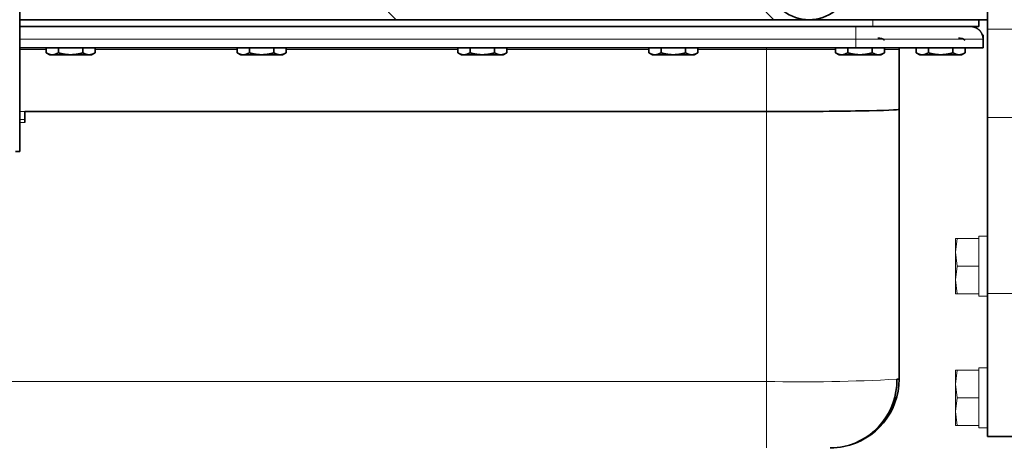
# Model space of a CAD drawing. Units: millimetres. Extents: x 0 to 408, y 0 to 202.
# Drawn here: x 176 to 208, y 113 to 127 of the extents above; entities that cross this region are included whole.
import ezdxf
from ezdxf.enums import TextEntityAlignment as Align
from ezdxf.lldxf.tags import DXFTag

# ---------------------------------------------------------------- set-up
doc = ezdxf.new("R2010")
doc.units = ezdxf.units.MM
for name, color, linetype in [('13910009.2', 7, 'Continuous'), ('DIAMETROM8_DIN12', 7, 'Continuous'), ('DIN-933_M8_X_20', 7, 'Continuous'), ('G4L08-002_ALLCAT', 7, 'Continuous'), ('Predeterminado', 7, 'Continuous')]:
    doc.layers.add(name, color=color, linetype=linetype)
doc.styles.add('SEACAD_Arial', font='arial.ttf')
tags = doc.linetypes.add('HIDDEN2', pattern=[4.7625, 3.175, -1.5875]).pattern_tags.tags
tags[6:7] = [DXFTag(74, 4), DXFTag(75, 0), DXFTag(340, '0'), DXFTag(46, 0.0), DXFTag(50, 0.0), DXFTag(44, 0.0), DXFTag(45, 0.0)]
tags[4:5] = [DXFTag(74, 4), DXFTag(75, 0), DXFTag(340, '0'), DXFTag(46, 0.0), DXFTag(50, 0.0), DXFTag(44, 0.0), DXFTag(45, 0.0)]
doc.dimstyles.new('SOLE', dxfattribs={"dimtxt": 2.6, "dimasz": 2.08, "dimexe": 1.3, "dimexo": 1.3, "dimgap": 0.65, "dimtad": 1, "dimlfac": 7.142857, "dimdsep": 46, "dimtxsty": 'SEACAD_Arial', "dimblk1": '_SE_FILLED', "dimblk2": '_SE_FILLED', "dimsah": 1, "dimcen": 1.3, "dimadec": 0, "dimazin": 0, "dimtfac": 0.7, "dimtdec": 3, "dimtmove": 0, "dimatfit": 3, "dimfxl": 1, "dimarcsym": 0})

# ---------------------------------------------------------------- blocks, each defined once
blk = doc.blocks.new('SE1')
at = {"layer": '13910009.2', "color": 7, "linetype": 'Continuous', "lineweight": 35}
for p, q in [((175.608, 129.159), (175.608, 122.557)), ((175.608, 122.557), (175.468, 122.557))]:
    blk.add_line(p, q, dxfattribs=at)
at = {"layer": 'DIAMETROM8_DIN12', "color": 7, "linetype": 'HIDDEN2', "lineweight": 18}
for p, q in [((207.248, 119.768), (207.248, 119.687)), ((207.248, 119.768), (207.528, 119.768)), ((207.248, 119.578), (207.248, 118.885)), ((207.248, 118.668), (207.248, 117.975)), ((207.248, 117.867), (207.248, 117.783)), ((207.248, 117.783), (207.528, 117.783)), ((207.248, 115.428), (207.248, 115.347)), ((207.248, 115.428), (207.528, 115.428)), ((207.248, 115.238), (207.248, 114.545)), ((207.248, 114.328), (207.248, 113.635)), ((207.248, 113.527), (207.248, 113.443)), ((207.248, 113.443), (207.528, 113.443))]:
    blk.add_line(p, q, dxfattribs=at)
at = {"layer": 'DIN-933_M8_X_20', "color": 7, "linetype": 'HIDDEN2', "lineweight": 18}
for p, q in [((206.478, 119.687), (206.478, 119.232)), ((206.478, 119.232), (206.529, 119.687)), ((206.529, 119.687), (206.478, 119.687)), ((207.248, 119.687), (206.529, 119.687)), ((207.248, 119.578), (207.248, 119.687)), ((206.478, 119.232), (206.478, 118.322)), ((206.529, 118.777), (206.478, 119.232)), ((207.248, 118.777), (207.248, 118.885)), ((206.478, 118.322), (206.529, 118.777)), ((207.248, 118.777), (206.529, 118.777)), ((207.248, 118.668), (207.248, 118.777)), ((206.478, 118.322), (206.478, 117.867)), ((206.529, 117.867), (206.478, 118.322)), ((207.248, 117.867), (207.248, 117.975)), ((206.478, 117.867), (206.529, 117.867)), ((207.248, 117.867), (206.529, 117.867)), ((206.478, 115.347), (206.478, 114.892)), ((206.478, 114.892), (206.529, 115.347)), ((206.529, 115.347), (206.478, 115.347)), ((207.248, 115.347), (206.529, 115.347)), ((207.248, 115.238), (207.248, 115.347)), ((206.478, 114.892), (206.478, 113.982)), ((206.529, 114.437), (206.478, 114.892)), ((206.478, 113.982), (206.529, 114.437)), ((207.248, 114.437), (206.529, 114.437)), ((207.248, 114.437), (207.248, 114.545)), ((207.248, 114.328), (207.248, 114.437)), ((206.478, 113.982), (206.478, 113.527)), ((206.529, 113.527), (206.478, 113.982)), ((206.478, 113.527), (206.529, 113.527)), ((207.248, 113.527), (206.529, 113.527)), ((207.248, 113.527), (207.248, 113.635))]:
    blk.add_line(p, q, dxfattribs=at)
at = {"layer": 'G4L08-002_ALLCAT', "color": 7, "linetype": 'Continuous', "lineweight": 35}
for p, q in [((207.528, 129.017), (207.528, 126.59)), ((175.608, 126.897), (188.025, 126.897)), ((188.025, 126.897), (175.608, 126.897)), ((203.188, 126.673), (175.608, 126.673)), ((189.188, 126.897), (188.025, 126.897)), ((190.351, 126.897), (189.188, 126.897)), ((190.351, 126.897), (200.485, 126.897)), ((200.485, 126.897), (190.351, 126.897)), ((201.648, 126.897), (200.485, 126.897)), ((202.811, 126.897), (201.648, 126.897)), ((207.528, 126.897), (202.811, 126.897)), ((203.748, 126.897), (202.811, 126.897)), ((203.748, 126.673), (203.157, 126.673)), ((203.689, 126.673), (203.188, 126.673)), ((207.248, 126.673), (203.748, 126.673)), ((206.968, 126.673), (203.78, 126.673)), ((207.108, 126.673), (206.968, 126.673)), ((207.248, 126.897), (207.248, 126.673)), ((207.388, 126.393), (207.388, 126.253)), ((207.528, 126.59), (207.528, 123.67)), ((207.388, 126.253), (207.388, 125.973)), ((203.188, 125.973), (175.608, 125.973)), ((176.479, 125.805), (176.479, 125.973)), ((176.479, 125.805), (176.602, 125.735)), ((176.602, 125.735), (177.974, 125.735)), ((176.883, 125.805), (176.883, 125.973)), ((177.692, 125.805), (177.692, 125.973)), ((177.974, 125.735), (178.096, 125.805)), ((178.096, 125.805), (178.096, 125.973)), ((182.779, 125.805), (182.779, 125.973)), ((182.779, 125.805), (182.902, 125.735)), ((182.902, 125.735), (184.274, 125.735)), ((183.183, 125.805), (183.183, 125.973)), ((183.992, 125.805), (183.992, 125.973)), ((184.274, 125.735), (184.396, 125.805)), ((184.396, 125.805), (184.396, 125.973)), ((190.059, 125.805), (190.059, 125.973)), ((190.059, 125.805), (190.182, 125.735)), ((190.182, 125.735), (191.554, 125.735)), ((190.463, 125.805), (190.463, 125.973)), ((191.272, 125.805), (191.272, 125.973)), ((191.554, 125.735), (191.676, 125.805)), ((191.676, 125.805), (191.676, 125.973)), ((196.359, 125.805), (196.359, 125.973)), ((196.359, 125.805), (196.482, 125.735)), ((196.482, 125.735), (197.854, 125.735)), ((196.763, 125.805), (196.763, 125.973)), ((197.572, 125.805), (197.572, 125.973)), ((197.854, 125.735), (197.976, 125.805)), ((197.976, 125.805), (197.976, 125.973)), ((202.519, 125.805), (202.519, 125.973)), ((202.519, 125.805), (202.642, 125.735)), ((202.642, 125.735), (204.014, 125.735)), ((202.923, 125.805), (202.923, 125.973)), ((207.388, 125.973), (203.188, 125.973)), ((203.732, 125.805), (203.732, 125.973)), ((204.014, 125.735), (204.136, 125.805)), ((204.136, 125.805), (204.136, 125.973)), ((204.616, 123.946), (204.616, 125.917)), ((205.179, 125.805), (205.179, 125.973)), ((205.179, 125.805), (205.302, 125.735)), ((205.302, 125.735), (206.674, 125.735)), ((205.583, 125.805), (205.583, 125.973)), ((206.392, 125.805), (206.392, 125.973)), ((206.674, 125.735), (206.796, 125.805)), ((206.796, 125.805), (206.796, 125.973)), ((200.248, 123.87), (175.776, 123.871)), ((175.776, 123.87), (175.776, 123.613)), ((204.616, 115.053), (204.616, 123.946)), ((175.776, 123.513), (175.776, 123.613)), ((207.528, 123.67), (207.528, 117.879)), ((207.528, 117.879), (207.528, 113.163)), ((207.528, 113.163), (208.648, 113.163))]:
    blk.add_line(p, q, dxfattribs=at)
at = {"layer": 'G4L08-002_ALLCAT', "color": 7, "linetype": 'Continuous', "lineweight": 18}
for p, q in [((203.748, 126.897), (203.748, 126.673)), ((207.528, 126.59), (208.648, 126.59)), ((203.188, 126.253), (175.608, 126.253)), ((207.388, 126.253), (203.188, 126.253)), ((203.188, 126.253), (203.188, 125.973)), ((176.479, 125.917), (175.608, 125.917)), ((182.779, 125.917), (178.096, 125.917)), ((190.059, 125.917), (184.396, 125.917)), ((196.359, 125.917), (191.676, 125.917)), ((200.248, 125.917), (197.976, 125.917)), ((200.248, 125.973), (200.248, 125.917)), ((200.248, 123.87), (200.248, 125.917)), ((202.519, 125.917), (200.248, 125.917)), ((204.616, 125.917), (204.136, 125.917)), ((175.776, 123.871), (175.608, 123.871)), ((175.776, 123.871), (175.776, 123.87)), ((200.248, 114.974), (200.248, 123.87)), ((175.608, 123.613), (175.776, 123.613)), ((175.608, 123.513), (175.776, 123.513)), ((207.528, 123.67), (208.648, 123.67)), ((207.528, 117.879), (208.648, 117.879)), ((200.248, 114.974), (174.208, 114.974)), ((200.248, 112.785), (200.248, 114.974))]:
    blk.add_line(p, q, dxfattribs=at)
at = {"layer": 'G4L08-002_ALLCAT', "color": 7, "linetype": 'Continuous', "lineweight": 35}
for centre, radius, start, end in [((201.648, 128.297), 1.4, 122.579, 57.421), ((203.934, 125.925), 0.361, 55.9374, 92.2802), ((206.594, 125.925), 0.361, 55.9374, 92.2802), ((176.681, 126.109), 0.365, 236.3927, 303.6073), ((177.453, 127.776), 2.051, 253.895, 254.5258), ((177.894, 126.109), 0.365, 236.3927, 303.6073), ((182.981, 126.109), 0.365, 236.3927, 303.6073), ((183.753, 127.776), 2.051, 253.895, 254.5258), ((184.194, 126.109), 0.365, 236.3927, 303.6073), ((190.261, 126.109), 0.365, 236.3927, 303.6073), ((191.033, 127.776), 2.051, 253.895, 254.5258), ((191.474, 126.109), 0.365, 236.3927, 303.6073), ((196.561, 126.109), 0.365, 236.3927, 303.6073), ((197.333, 127.776), 2.051, 253.895, 254.5258), ((197.774, 126.109), 0.365, 236.3927, 303.6073), ((202.721, 126.109), 0.365, 236.3927, 303.6073), ((203.493, 127.776), 2.051, 253.895, 254.5258), ((203.934, 126.109), 0.365, 236.3927, 303.6073), ((205.204, 125.917), 0.588, 174.535, 180), ((205.381, 126.109), 0.365, 236.3927, 303.6073), ((206.153, 127.776), 2.051, 253.895, 254.5258), ((206.594, 126.109), 0.365, 236.3927, 303.6073), ((202.348, 115.053), 2.268, 281.25, 0), ((202.308, 115.012), 2.236, 282.4481, 0.6857), ((201.338, 175.368), 60.404, 273.04193, 273.11055), ((202.348, 115.053), 2.268, 270, 281.25)]:
    blk.add_arc(centre, radius, start, end, dxfattribs=at)
at = {"layer": 'G4L08-002_ALLCAT', "color": 7, "linetype": 'Continuous', "lineweight": 18}
for centre, radius, start, end in [((189.188, 128.297), 1.82, 188.1042, 230.2849), ((201.648, 128.297), 1.82, 188.1042, 230.2849), ((201.338, 175.368), 60.404, 268.96572, 273.04193), ((202.348, 115.053), 2.268, 281.25, 360)]:
    blk.add_arc(centre, radius, start, end, dxfattribs=at)
at = {"layer": 'G4L08-002_ALLCAT', "color": 7, "linetype": 'Continuous', "lineweight": 35}
blk.add_ellipse((200.248, 123.946), major_axis=(-4.368, 0), ratio=0.017455, start_param=1.570796, end_param=3.141593, dxfattribs=at)
at = {"layer": 'G4L08-002_ALLCAT', "color": 7, "linetype": 'Continuous', "lineweight": 18}
blk.add_open_spline([(203.188, 126.253), (203.188, 126.308), (203.188, 126.363), (203.188, 126.464), (203.188, 126.511), (203.188, 126.589), (203.188, 126.62), (203.188, 126.662), (203.188, 126.673), (203.188, 126.673)], degree=3, knots=[0, 0, 0, 0, 0.25, 0.25, 0.5, 0.5, 0.75, 0.75, 1, 1, 1, 1], dxfattribs=at)
at = {"layer": 'G4L08-002_ALLCAT', "color": 7, "linetype": 'Continuous', "lineweight": 35}
for points, knots in [([(207.388, 126.253), (207.388, 126.319), (207.375, 126.385), (207.349, 126.447), (207.274, 126.559), (207.162, 126.634), (207.1, 126.66), (207.034, 126.673), (206.968, 126.673)], [0, 0, 0, 0, 0, 0, 0.5, 0.5, 0.5, 1, 1, 1, 1, 1, 1]), ([(176.905, 125.799), (176.951, 125.786), (176.994, 125.776), (177.034, 125.768), (177.143, 125.749), (177.242, 125.741), (177.304, 125.741), (177.411, 125.746), (177.528, 125.765), (177.578, 125.775), (177.632, 125.788), (177.692, 125.805)], [0, 0, 0, 0, 0, 0, 0.247005, 0.247005, 0.247005, 0.68827, 0.68827, 0.68827, 1, 1, 1, 1, 1, 1]), ([(183.205, 125.799), (183.251, 125.786), (183.294, 125.776), (183.334, 125.768), (183.443, 125.749), (183.542, 125.741), (183.604, 125.741), (183.711, 125.746), (183.828, 125.765), (183.878, 125.775), (183.932, 125.788), (183.992, 125.805)], [0, 0, 0, 0, 0, 0, 0.247005, 0.247005, 0.247005, 0.68827, 0.68827, 0.68827, 1, 1, 1, 1, 1, 1]), ([(190.485, 125.799), (190.531, 125.786), (190.574, 125.776), (190.614, 125.768), (190.723, 125.749), (190.822, 125.741), (190.884, 125.741), (190.991, 125.746), (191.108, 125.765), (191.158, 125.775), (191.212, 125.788), (191.272, 125.805)], [0, 0, 0, 0, 0, 0, 0.247005, 0.247005, 0.247005, 0.68827, 0.68827, 0.68827, 1, 1, 1, 1, 1, 1]), ([(196.785, 125.799), (196.831, 125.786), (196.874, 125.776), (196.914, 125.768), (197.023, 125.749), (197.122, 125.741), (197.184, 125.741), (197.291, 125.746), (197.408, 125.765), (197.458, 125.775), (197.512, 125.788), (197.572, 125.805)], [0, 0, 0, 0, 0, 0, 0.247005, 0.247005, 0.247005, 0.68827, 0.68827, 0.68827, 1, 1, 1, 1, 1, 1]), ([(202.945, 125.799), (202.991, 125.786), (203.034, 125.776), (203.074, 125.768), (203.183, 125.749), (203.282, 125.741), (203.344, 125.741), (203.451, 125.746), (203.568, 125.765), (203.618, 125.775), (203.672, 125.788), (203.732, 125.805)], [0, 0, 0, 0, 0, 0, 0.247005, 0.247005, 0.247005, 0.68827, 0.68827, 0.68827, 1, 1, 1, 1, 1, 1]), ([(205.605, 125.799), (205.651, 125.786), (205.694, 125.776), (205.734, 125.768), (205.843, 125.749), (205.942, 125.741), (206.004, 125.741), (206.111, 125.746), (206.228, 125.765), (206.278, 125.775), (206.332, 125.788), (206.392, 125.805)], [0, 0, 0, 0, 0, 0, 0.247005, 0.247005, 0.247005, 0.68827, 0.68827, 0.68827, 1, 1, 1, 1, 1, 1])]:
    blk.add_open_spline(points, degree=5, knots=knots, dxfattribs=at)
blk = doc.blocks.new('DMBLK14')
at = {"layer": 'Predeterminado', "linetype": 'Continuous', "lineweight": 18}
for points in [[(143.373, 134.197), (144.067, 134.197), (143.72, 136.277)], [(143.373, 111.956), (143.72, 109.876), (144.067, 111.956)]]:
    blk.add_hatch(color=7, dxfattribs=at).paths.add_polyline_path(points)
at = {"layer": 'Predeterminado', "color": 7, "linetype": 'Continuous', "lineweight": 18}
for p, q in [((149.295, 136.277), (142.42, 136.277)), ((143.72, 109.876), (143.72, 136.277)), ((185.71, 109.876), (142.42, 109.876))]:
    blk.add_line(p, q, dxfattribs=at)
at = {"layer": 'Predeterminado', "color": 7, "linetype": 'Continuous', "lineweight": 18, "style": 'SEACAD_Arial'}
blk.add_text('188.57', height=2.6, rotation=90, dxfattribs=at).set_placement((140.47, 117.481), align=Align.TOP_LEFT)
blk = doc.blocks.new('_SE_FILLED')
at = {"color": 0}
blk.add_line((0, 0), (-1, 0), dxfattribs=at)
blk.add_solid([(0, 0), (-1, -0.1665), (-1, 0.1665), (0, 0)], dxfattribs=at)
blk = doc.blocks.new('DMBLK17')
at = {"layer": 'Predeterminado', "linetype": 'Continuous', "lineweight": 18}
for points in [[(149.618, 104.064), (149.618, 104.757), (147.538, 104.41)], [(206.568, 104.064), (208.648, 104.41), (206.568, 104.757)]]:
    blk.add_hatch(color=7, dxfattribs=at).paths.add_polyline_path(points)
at = {"layer": 'Predeterminado', "color": 7, "linetype": 'Continuous', "lineweight": 18}
for p, q in [((147.538, 162.977), (147.538, 103.11)), ((208.648, 111.037), (208.648, 103.11)), ((147.538, 104.41), (208.648, 104.41))]:
    blk.add_line(p, q, dxfattribs=at)
at = {"layer": 'Predeterminado', "color": 7, "linetype": 'Continuous', "lineweight": 18, "style": 'SEACAD_Arial'}
blk.add_text('436.5', height=2.6, dxfattribs=at).set_placement((173.514, 107.66), align=Align.TOP_LEFT)
blk = doc.blocks.new('DMBLK20')
at = {"layer": 'Predeterminado', "linetype": 'Continuous', "lineweight": 18}
for points in [[(149.618, 96.264), (149.618, 96.957), (147.538, 96.61)], [(258.858, 96.264), (260.938, 96.61), (258.858, 96.957)]]:
    blk.add_hatch(color=7, dxfattribs=at).paths.add_polyline_path(points)
at = {"layer": 'Predeterminado', "color": 7, "linetype": 'Continuous', "lineweight": 18}
for p, q in [((147.538, 159.868), (147.538, 95.31)), ((260.938, 131.267), (260.938, 95.31)), ((147.538, 96.61), (260.938, 96.61))]:
    blk.add_line(p, q, dxfattribs=at)
at = {"layer": 'Predeterminado', "color": 7, "linetype": 'Continuous', "lineweight": 18, "style": 'SEACAD_Arial'}
blk.add_text('810', height=2.6, dxfattribs=at).set_placement((201.185, 99.86), align=Align.TOP_LEFT)

msp = doc.modelspace()

# ---------------------------------------------------------------- block references
at = {"layer": 'Predeterminado'}
msp.add_blockref('SE1', (0, 0), dxfattribs=at)

# ---------------------------------------------------------------- dimensions: what is measured, and where the dimension line sits
at = {"layer": 'Predeterminado', "color": 7, "linetype": 'Continuous', "lineweight": 18}
for base, p1, p2, picture, middle in [((208.6476, 104.4105), (147.5376, 164.2767), (208.6476, 112.3367), 'DMBLK17', (178.0926, 104.4105)), ((260.9376, 96.6105), (147.5376, 161.1684), (260.9376, 132.5667), 'DMBLK20', (204.2376, 96.6105))]:
    dim = msp.add_linear_dim(base=base, p1=p1, p2=p2, text='\\A1;<>', dimstyle='SOLE', dxfattribs=at)
    dim.commit()
    dim.dimension.update_dxf_attribs({"geometry": picture, "text_midpoint": middle, "dimtype": 160})
dim = msp.add_linear_dim(base=(143.72, 136.2767), p1=(187.01, 109.8763), p2=(150.5948, 136.2767), angle=90, text='\\A1;<>', dimstyle='SOLE', dxfattribs=at)
dim.commit()
dim.dimension.update_dxf_attribs({"geometry": 'DMBLK14', "text_midpoint": (143.72, 123.0765), "dimtype": 160})

doc.saveas('drawing.dxf')
